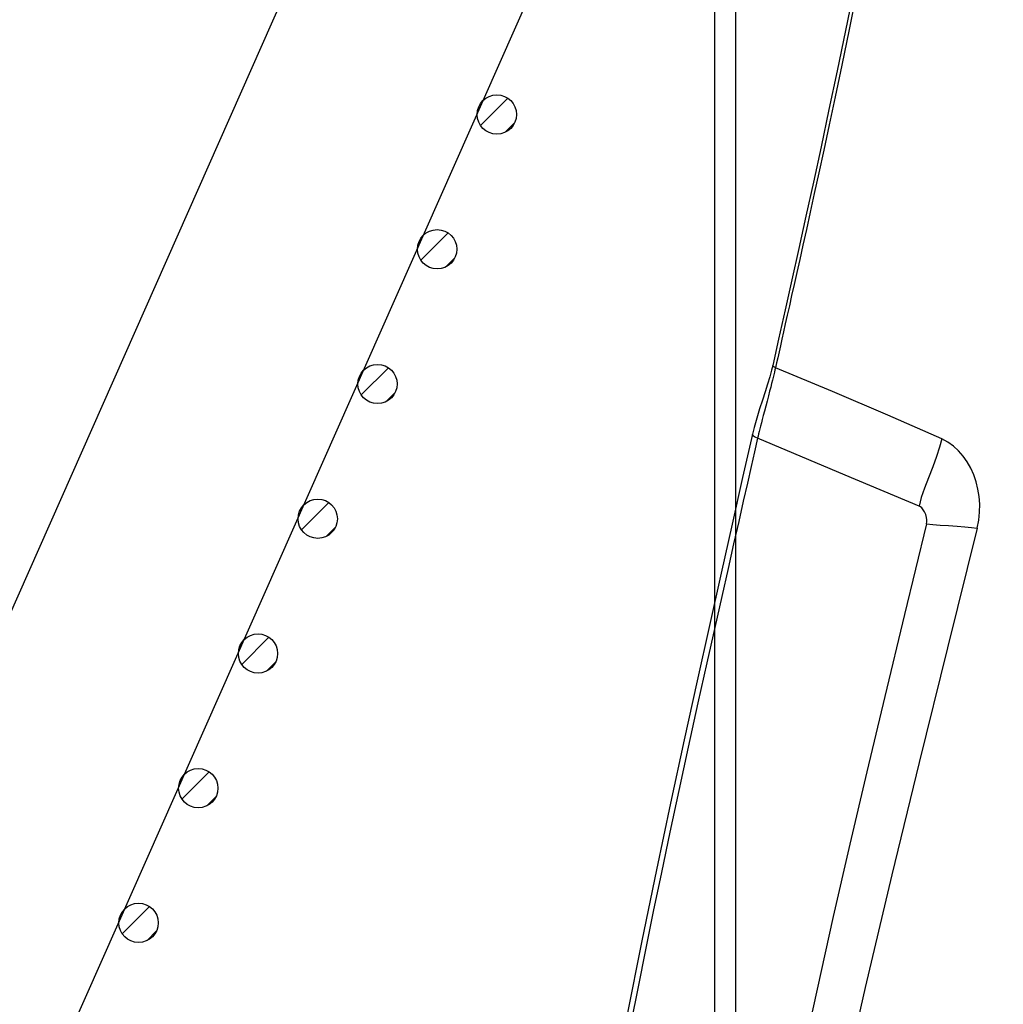
# Model space of a CAD drawing. Units: millimetres. Extents: x 0 to 12859, y -295 to 9081.
# Drawn here: x 976 to 1046, y 4354 to 4425 of the extents above; entities that cross this region are included whole.
import ezdxf

# ---------------------------------------------------------------- set-up
doc = ezdxf.new("R2010")
doc.units = ezdxf.units.MM
for name, color, linetype in [('0139190_0GR_main_view_BL17', 7, 'Continuous'), ('CAMPITURE', 6, 'Continuous'), ('DISEGNO', 2, 'Continuous'), ('Q', 4, 'Continuous')]:
    doc.layers.add(name, color=color, linetype=linetype)
doc.styles.get("Standard").update_dxf_attribs({"font": 'txt.shx'})
doc.dimstyles.new('ISO-25', dxfattribs={"dimtxt": 2.5, "dimasz": 2.5, "dimexe": 1.25, "dimexo": 0.625, "dimtad": 1, "dimtxsty": 'Standard', "dimcen": 2.5, "dimadec": 0, "dimazin": 0, "dimtfac": 1, "dimtmove": 0, "dimatfit": 3, "dimfxl": 1, "dimarcsym": 0})

# ---------------------------------------------------------------- blocks, each defined once
blk = doc.blocks.new('CONVOGLIATORE LATO SPALLA')
for p, q in [((188.5, -1.5), (188.5, -858.5)), ((190, -1.5), (190, -858.5))]:
    blk.add_line(p, q)
blk = doc.blocks.new('griglia')
at = {"layer": 'CAMPITURE'}
h = blk.add_hatch(dxfattribs=at)
h.set_pattern_fill('ANSI31', color=256, scale=0.5, style=0)
h.set_pattern_definition([(45, (-244.2642, -958.1739), (-1.122532, 1.122532), [])])
h.paths.add_polyline_path([(46.234, 185.377), (46.595, 186.252, 0.011573), (46.597, 186.316, 1), (43.797, 186.316, 0.686248)])
h = blk.add_hatch(dxfattribs=at)
h.set_pattern_fill('ANSI31', color=256, scale=0.5, style=0)
h.set_pattern_definition([(45, (-248.52, -967.7728), (-1.122532, 1.122532), [])])
h.paths.add_polyline_path([(41.979, 175.778), (42.339, 176.653, 0.011573), (42.341, 176.718, 1), (39.541, 176.718, 0.686248)])
h = blk.add_hatch(dxfattribs=at)
h.set_pattern_fill('ANSI31', color=256, scale=0.5, style=0)
h.set_pattern_definition([(45, (-252.7758, -977.3716), (-1.122532, 1.122532), [])])
h.paths.add_polyline_path([(37.723, 166.179), (38.083, 167.054, 0.011573), (38.085, 167.119, 1), (35.285, 167.119, 0.686248)])
h = blk.add_hatch(dxfattribs=at)
h.set_pattern_fill('ANSI31', color=256, scale=0.5, style=0)
h.set_pattern_definition([(45, (-257.0316, -986.9705), (-1.122532, 1.122532), [])])
h.paths.add_polyline_path([(33.467, 156.58), (33.828, 157.455, 0.011573), (33.829, 157.52, 1), (31.029, 157.52, 0.686248)])
h = blk.add_hatch(dxfattribs=at)
h.set_pattern_fill('ANSI31', color=256, scale=0.5, style=0)
h.set_pattern_definition([(45, (-261.2875, -996.5693), (-1.122532, 1.122532), [])])
h.paths.add_polyline_path([(29.211, 146.981), (29.572, 147.856, 0.011573), (29.573, 147.921, 1), (26.773, 147.921, 0.686248)])
h = blk.add_hatch(dxfattribs=at)
h.set_pattern_fill('ANSI31', color=256, scale=0.5, style=0)
h.set_pattern_definition([(45, (-265.5433, -1006.1682), (-1.122532, 1.122532), [])])
h.paths.add_polyline_path([(24.955, 137.382), (25.316, 138.257, 0.011573), (25.318, 138.322, 1), (22.518, 138.322, 0.686248)])
h = blk.add_hatch(dxfattribs=at)
h.set_pattern_fill('ANSI31', color=256, scale=0.5, style=0)
h.set_pattern_definition([(45, (-269.7991, -1015.767), (-1.122532, 1.122532), [])])
h.paths.add_polyline_path([(20.699, 127.784), (21.06, 128.659, 0.011573), (21.062, 128.723, 1), (18.262, 128.723, 0.686248)])
at = {"layer": 'DISEGNO'}
for p, q in [((50.754, 195.639), (4.628, 91.589)), ((65.382, 189.155), (12.554, 69.989))]:
    blk.add_line(p, q, dxfattribs=at)
for centre in [(45.197, 186.316), (40.941, 176.718), (36.685, 167.119), (32.429, 157.52), (28.173, 147.921), (23.918, 138.322), (19.662, 128.723)]:
    blk.add_circle(centre, 1.4, dxfattribs=at)
blk = doc.blocks.new('0139190_0GR_MAIN_VIEW_BL17', base_point=(46.68, 89.853))
at = {"layer": '0139190_0GR_main_view_BL17', "color": 7, "linetype": 'Continuous'}
for p, q in [((33.003, 107.214), (33.003, 107.214)), ((32.656, 106.039), (32.656, 106.039)), ((34.245, 105.341), (32.744, 105.97)), ((35.506, 104.812), (34.245, 105.341))]:
    blk.add_line(p, q, dxfattribs=at)
at = {"layer": '0139190_0GR_main_view_BL17', "color": 4, "linetype": 'Continuous'}
for points in [[(35.279, 118.607), (35.141, 117.73), (34.993, 116.851), (34.844, 116.007), (34.693, 115.195), (34.543, 114.414), (34.395, 113.665), (34.249, 112.944), (34.106, 112.253), (33.966, 111.59), (33.83, 110.956), (33.699, 110.35), (33.572, 109.77), (33.45, 109.214), (33.331, 108.679), (33.216, 108.164), (33.104, 107.665), (33.003, 107.214)], [(33.003, 107.214), (32.985, 107.137), (32.953, 107.02), (32.916, 106.895), (32.875, 106.763), (32.829, 106.624), (32.78, 106.475), (32.73, 106.316), (32.685, 106.156), (32.656, 106.039)], [(32.656, 106.039), (32.489, 105.301), (32.309, 104.502), (32.12, 103.661), (31.92, 102.769), (31.71, 101.821), (31.489, 100.811), (31.256, 99.733), (31.015, 98.589), (30.766, 97.375), (30.511, 96.089), (30.254, 94.728), (29.998, 93.293), (29.752, 91.806)]]:
    blk.add_lwpolyline(points, dxfattribs=at)
at = {"layer": '0139190_0GR_main_view_BL17', "color": 7, "linetype": 'Continuous'}
for points in [[(34.433, 113.561), (34.31, 112.958), (34.185, 112.352), (34.071, 111.809), (33.968, 111.328), (33.875, 110.897), (33.791, 110.508), (33.714, 110.156), (33.644, 109.835), (33.579, 109.543), (33.52, 109.275), (33.466, 109.03), (33.416, 108.805), (33.37, 108.599), (33.327, 108.41), (33.288, 108.236), (33.252, 108.075), (33.219, 107.928), (33.189, 107.792), (33.161, 107.667), (33.135, 107.553), (33.111, 107.447), (33.089, 107.348), (33.069, 107.258), (33.05, 107.176)], [(33.05, 107.176), (33.041, 107.138), (33.032, 107.098), (33.022, 107.055), (33.011, 107.011), (32.999, 106.962), (32.985, 106.908), (32.97, 106.846), (32.951, 106.776), (32.93, 106.695), (32.907, 106.607), (32.884, 106.519), (32.862, 106.435), (32.842, 106.36), (32.824, 106.292), (32.809, 106.232), (32.795, 106.178), (32.782, 106.129), (32.771, 106.085), (32.762, 106.044), (32.753, 106.006), (32.744, 105.97)], [(33.05, 107.176), (33.033, 107.184), (33.02, 107.191), (33.01, 107.199), (33.004, 107.206), (33.003, 107.213), (33.003, 107.214)], [(35.897, 105.958), (34.973, 106.363), (34.024, 106.769), (33.05, 107.176)], [(32.744, 105.97), (32.692, 105.739), (32.634, 105.485), (32.57, 105.203), (32.5, 104.892), (32.422, 104.547), (32.335, 104.166), (32.239, 103.741), (32.132, 103.267), (32.012, 102.735), (31.878, 102.132), (31.725, 101.444), (31.559, 100.688), (31.398, 99.947), (31.245, 99.233), (31.1, 98.546), (30.961, 97.877), (30.827, 97.223), (30.7, 96.588), (30.579, 95.971)], [(32.744, 105.97), (32.716, 105.983), (32.692, 105.996), (32.674, 106.008), (32.662, 106.021), (32.656, 106.032), (32.656, 106.039)], [(35.897, 105.958), (35.858, 105.817), (35.806, 105.658), (35.741, 105.483), (35.668, 105.296), (35.6, 105.116), (35.545, 104.955), (35.506, 104.812)], [(36.501, 104.435), (36.528, 104.57), (36.542, 104.708), (36.544, 104.842), (36.534, 104.974), (36.514, 105.102), (36.483, 105.227), (36.443, 105.345), (36.392, 105.459), (36.331, 105.567), (36.261, 105.666), (36.182, 105.756), (36.094, 105.836), (35.998, 105.904), (35.897, 105.958)], [(35.634, 104.508), (35.639, 104.54), (35.639, 104.576), (35.634, 104.618), (35.621, 104.664), (35.602, 104.71), (35.578, 104.748), (35.554, 104.778), (35.529, 104.799), (35.506, 104.812)], [(35.634, 104.508), (35.26, 102.959), (34.922, 101.557), (34.615, 100.268), (34.324, 99.027), (34.04, 97.792), (33.762, 96.552), (33.491, 95.306), (33.233, 94.07), (32.99, 92.844), (32.762, 91.622)], [(36.501, 104.435), (35.992, 102.386), (35.507, 100.428), (35.039, 98.503), (34.584, 96.576), (34.16, 94.686), (33.794, 92.943), (33.488, 91.357)], [(35.634, 104.508), (35.741, 104.498), (35.868, 104.487), (36.011, 104.476), (36.158, 104.465), (36.292, 104.454), (36.406, 104.444), (36.501, 104.435)]]:
    blk.add_lwpolyline(points, dxfattribs=at)
blk = doc.blocks.new('A$C3C546EDC')
at = {"layer": '0139190_0GR_main_view_BL17', "rotation": 270}
blk.add_blockref('0139190_0GR_MAIN_VIEW_BL17', (18.119, -50.034), dxfattribs=at)
blk = doc.blocks.new('*D59')
at = {"layer": 'Defpoints', "color": 0, "transparency": 16777216}
for p in [(1141.784, 6615.528), (614.453, 3796.529), (1116.284, 3796.529)]:
    blk.add_point(p, dxfattribs=at)
at = {"layer": 'Q', "color": 0, "lineweight": -2, "transparency": 16777216}
for p, q in [((1129.284, 6615.528), (589.453, 6615.528)), ((614.453, 6565.528), (614.453, 3846.529)), ((1103.784, 3796.529), (589.453, 3796.529))]:
    blk.add_line(p, q, dxfattribs=at)
at = {"layer": 'Q', "color": 0, "transparency": 16777216}
for points in [[(606.119, 6565.528), (622.786, 6565.528), (614.453, 6615.528)], [(606.119, 3846.529), (622.786, 3846.529), (614.453, 3796.529)]]:
    blk.add_solid(points, dxfattribs=at)
at = {"layer": 'Q', "color": 0, "transparency": 16777216, "insert": (576.953, 5206.028), "char_height": 50, "attachment_point": 5, "rotation": 90}
blk.add_mtext('2819', dxfattribs=at)
blk = doc.blocks.new('*D66')
at = {"layer": 'Defpoints', "color": 0, "transparency": 16777216}
for p in [(761.316, 6555.528), (1257.784, 6555.528), (735.466, 3796.529)]:
    blk.add_point(p, dxfattribs=at)
at = {"layer": 'Q', "color": 0, "lineweight": -2, "transparency": 16777216}
for p, q in [((1245.284, 6555.528), (736.316, 6555.528)), ((761.316, 3846.529), (761.316, 6505.528)), ((747.966, 3796.529), (786.316, 3796.529))]:
    blk.add_line(p, q, dxfattribs=at)
at = {"layer": 'Q', "color": 0, "transparency": 16777216}
for points in [[(752.983, 6505.528), (769.649, 6505.528), (761.316, 6555.528)], [(752.983, 3846.529), (769.649, 3846.529), (761.316, 3796.529)]]:
    blk.add_solid(points, dxfattribs=at)
at = {"layer": 'Q', "color": 0, "transparency": 16777216, "insert": (723.816, 5176.028), "char_height": 50, "attachment_point": 5, "rotation": 90}
blk.add_mtext('2759', dxfattribs=at)
blk = doc.blocks.new('*D67')
at = {"layer": 'Defpoints', "color": 0, "transparency": 16777216}
for p in [(873.98, 5213.028), (1203.773, 5213.028), (1205.045, 3871.53)]:
    blk.add_point(p, dxfattribs=at)
at = {"layer": 'Q', "color": 0, "lineweight": -2, "transparency": 16777216}
for p, q in [((1191.273, 5213.028), (848.98, 5213.028)), ((873.98, 3921.53), (873.98, 5163.028)), ((1192.545, 3871.53), (848.98, 3871.53))]:
    blk.add_line(p, q, dxfattribs=at)
at = {"layer": 'Q', "color": 0, "transparency": 16777216}
for points in [[(865.646, 5163.028), (882.313, 5163.028), (873.98, 5213.028)], [(865.646, 3921.53), (882.313, 3921.53), (873.98, 3871.53)]]:
    blk.add_solid(points, dxfattribs=at)
at = {"layer": 'Q', "color": 0, "transparency": 16777216, "insert": (832.313, 4542.279), "char_height": 50, "attachment_point": 5, "rotation": 90}
blk.add_mtext('1341,5', dxfattribs=at)

msp = doc.modelspace()

# ---------------------------------------------------------------- block references
at = {"rotation": 180}
for name, p in [('CONVOGLIATORE LATO SPALLA', (1215.166, 4112.278)), ('griglia', (1029.294, 4546.59))]:
    msp.add_blockref(name, p, dxfattribs=at)
at = {"xscale": 4.166666666667878, "yscale": 4.166666666664241, "zscale": 4.166666666666853, "rotation": 90.00000000000001}
msp.add_blockref('A$C3C546EDC', (877.801, 4252.15), dxfattribs=at)

# ---------------------------------------------------------------- dimensions: what is measured, and where the dimension line sits
at = {"layer": 'Q'}
for base, p1, p2, angle, picture, middle in [((614.453, 3796.529), (1141.784, 6615.528), (1116.284, 3796.529), 270, '*D59', (576.953, 5206.028)), ((761.316, 6555.528), (735.466, 3796.529), (1257.784, 6555.528), 90, '*D66', (723.816, 5176.028))]:
    dim = msp.add_linear_dim(base=base, p1=p1, p2=p2, angle=angle, dimstyle='ISO-25', override={"dimscale": 20}, dxfattribs=at)
    dim.commit()
    dim.dimension.update_dxf_attribs({"geometry": picture, "text_midpoint": middle})
dim = msp.add_linear_dim(base=(873.98, 5213.028), p1=(1205.045, 3871.53), p2=(1203.773, 5213.028), angle=270, dimstyle='ISO-25', override={"dimscale": 20}, dxfattribs=at)
dim.commit()
dim.dimension.update_dxf_attribs({"geometry": '*D67', "text_midpoint": (873.98, 4542.279), "dimtype": 160})

doc.saveas('drawing.dxf')
